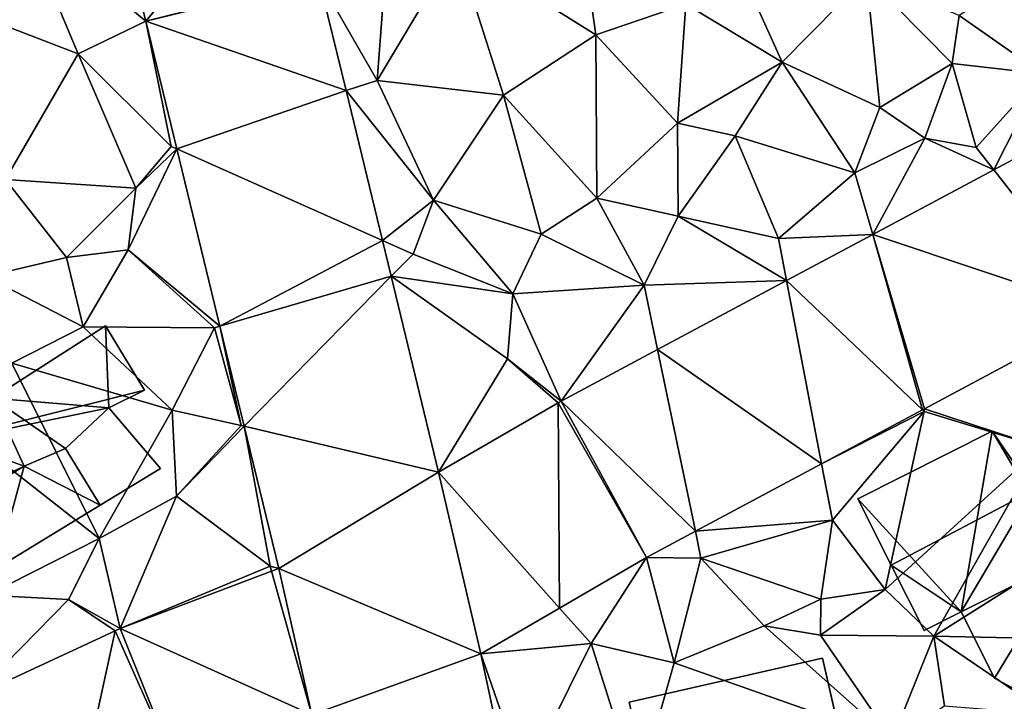
# Model space of a CAD drawing. Extents: x 572000 to 573043, y 6223980 to 6225015.
# Drawn here: x 572296 to 572346, y 6224394 to 6224428 of the extents above; entities that cross this region are included whole.
import ezdxf

# ---------------------------------------------------------------- set-up
doc = ezdxf.new("R2010")
doc.units = 0
doc.header["$MEASUREMENT"] = 0
for name, color, linetype in [('Bygninger_LOD2', 1, 'Continuous'), ('Terraen', 33, 'Continuous'), ('Terraen_vej', 33, 'Continuous')]:
    doc.layers.add(name, color=color, linetype=linetype)

# ---------------------------------------------------------------- blocks, each defined once
blk = doc.blocks.new('1km_6224_572_UTM32_ACAD_1_FMEBLOCK31')
at = {"layer": 'Terraen', "color": 9, "true_color": 0xbbbbbb}
for points in [[(-13.018, 1.189, 37.71), (-16.66, -4.06, 37.75), (-10.367, -9.235, 37.513)], [(-22.48, -7.53, 37.58), (-13.8, -10.89, 37.49), (-16.66, -4.06, 37.75)], [(-13.8, -10.89, 37.49), (-10.367, -9.235, 37.513), (-16.66, -4.06, 37.75)], [(12.36, -9.92, 37.12), (11.65, -4.94, 37.27), (5.32, -5.51, 37.25)], [(12.36, -9.92, 37.12), (16.91, -8.37, 37.17), (11.65, -4.94, 37.27)], [(21.78, -11.3, 36.9), (18.9, -4.93, 37.12), (16.91, -8.37, 37.17)], [(21.78, -11.3, 36.9), (26.04, -6.97, 36.76), (18.9, -4.93, 37.12)], [(1.32, -12.23, 37.34), (5.32, -5.51, 37.25), (1.75, -6.42, 37.55)], [(7.7, -12.98, 37.07), (5.32, -5.51, 37.25), (1.32, -12.23, 37.34)], [(7.7, -12.98, 37.07), (12.36, -9.92, 37.12), (5.32, -5.51, 37.25)], [(1.32, -12.23, 37.34), (1.75, -6.42, 37.55), (-1.627, -7.089, 37.541)], [(-0.258, -12.735, 37.401), (1.32, -12.23, 37.34), (-1.627, -7.089, 37.541)], [(26.72, -13.6, 37), (26.04, -6.97, 36.76), (21.78, -11.3, 36.9)], [(30.38, -11.37, 36.81), (30.72, -8.94, 37.24), (26.04, -6.97, 36.76)], [(26.72, -13.6, 37), (30.38, -11.37, 36.81), (26.04, -6.97, 36.76)], [(34.94, -11.9, 36.84), (33.1, -7.41, 36.89), (30.72, -8.94, 37.24)], [(-17.46, -17.24, 37.68), (-13.8, -10.89, 37.49), (-22.48, -7.53, 37.58)], [(16.5, -14.39, 37), (16.91, -8.37, 37.17), (12.36, -9.92, 37.12)], [(16.5, -14.39, 37), (21.78, -11.3, 36.9), (16.91, -8.37, 37.17)], [(34.94, -11.9, 36.84), (30.72, -8.94, 37.24), (30.38, -11.37, 36.81)], [(-9.09, -15.56, 37.36), (-10.367, -9.235, 37.513), (-13.8, -10.89, 37.49)], [(-10.367, -9.235, 37.513), (-9.09, -15.56, 37.36), (-8.802, -15.688, 37.369)], [(12.42, -18.18, 37.04), (12.36, -9.92, 37.12), (7.7, -12.98, 37.07)], [(12.42, -18.18, 37.04), (16.5, -14.39, 37), (12.36, -9.92, 37.12)], [(-17.46, -17.24, 37.68), (-10.88, -17.67, 37.54), (-13.8, -10.89, 37.49)], [(-9.09, -15.56, 37.36), (-13.8, -10.89, 37.49), (-10.88, -17.67, 37.54)], [(19.4, -15.02, 36.98), (21.78, -11.3, 36.9), (16.5, -14.39, 37)], [(19.4, -15.02, 36.98), (25.45, -16.9, 37.06), (21.78, -11.3, 36.9)], [(25.45, -16.9, 37.06), (26.72, -13.6, 37), (21.78, -11.3, 36.9)], [(28.99, -15.15, 37.1), (30.38, -11.37, 36.81), (26.72, -13.6, 37)], [(31.59, -15.62, 36.96), (30.38, -11.37, 36.81), (28.99, -15.15, 37.1)], [(31.59, -15.62, 36.96), (34.94, -11.9, 36.84), (30.38, -11.37, 36.81)], [(31.59, -15.62, 36.96), (32.471, -16.747, 36.874), (34.94, -11.9, 36.84)], [(37.244, -14.195, 36.862), (34.94, -11.9, 36.84), (32.471, -16.747, 36.874)], [(4.16, -18.28, 37.29), (1.32, -12.23, 37.34), (-0.258, -12.735, 37.401)], [(4.16, -18.28, 37.29), (7.7, -12.98, 37.07), (1.32, -12.23, 37.34)], [(1.58, -20.31, 37.212), (4.16, -18.28, 37.29), (-0.258, -12.735, 37.401)], [(4.16, -18.28, 37.29), (9.6, -20, 36.93), (7.7, -12.98, 37.07)], [(9.6, -20, 36.93), (12.42, -18.18, 37.04), (7.7, -12.98, 37.07)], [(25.45, -16.9, 37.06), (28.99, -15.15, 37.1), (26.72, -13.6, 37)], [(12.42, -18.18, 37.04), (16.53, -19.08, 36.94), (16.5, -14.39, 37)], [(16.53, -19.08, 36.94), (19.4, -15.02, 36.98), (16.5, -14.39, 37)], [(21.59, -20.21, 37.11), (19.4, -15.02, 36.98), (16.53, -19.08, 36.94)], [(21.59, -20.21, 37.11), (25.45, -16.9, 37.06), (19.4, -15.02, 36.98)], [(26.37, -20.007, 36.889), (28.99, -15.15, 37.1), (25.45, -16.9, 37.06)], [(32.471, -16.747, 36.874), (28.99, -15.15, 37.1), (26.37, -20.007, 36.889)], [(31.59, -15.62, 36.96), (28.99, -15.15, 37.1), (32.471, -16.747, 36.874)], [(-11.27, -20.79, 37.68), (-8.802, -15.688, 37.369), (-10.88, -17.67, 37.54)], [(-8.802, -15.688, 37.369), (-11.27, -20.79, 37.68), (-6.631, -24.639, 37.169)], [(-9.09, -15.56, 37.36), (-10.88, -17.67, 37.54), (-8.802, -15.688, 37.369)], [(26.37, -20.007, 36.889), (25.45, -16.9, 37.06), (21.59, -20.21, 37.11)], [(-18.47, -22.13, 37.55), (-14.38, -21.18, 37.56), (-17.46, -17.24, 37.68)], [(-14.38, -21.18, 37.56), (-10.88, -17.67, 37.54), (-17.46, -17.24, 37.68)], [(-14.38, -21.18, 37.56), (-11.27, -20.79, 37.68), (-10.88, -17.67, 37.54)], [(1.58, -20.31, 37.212), (3.13, -21, 37.08), (4.16, -18.28, 37.29)], [(8.17, -23.01, 37.11), (4.16, -18.28, 37.29), (3.13, -21, 37.08)], [(8.17, -23.01, 37.11), (9.6, -20, 36.93), (4.16, -18.28, 37.29)], [(14.81, -22.58, 37.03), (12.42, -18.18, 37.04), (9.6, -20, 36.93)], [(14.81, -22.58, 37.03), (16.53, -19.08, 36.94), (12.42, -18.18, 37.04)], [(14.81, -22.58, 37.03), (21.999, -22.343, 36.9), (16.53, -19.08, 36.94)], [(21.59, -20.21, 37.11), (16.53, -19.08, 36.94), (21.999, -22.343, 36.9)], [(2.016, -22.111, 37.167), (3.13, -21, 37.08), (1.58, -20.31, 37.212)], [(8.17, -23.01, 37.11), (14.81, -22.58, 37.03), (9.6, -20, 36.93)], [(26.37, -20.007, 36.889), (21.59, -20.21, 37.11), (21.999, -22.343, 36.9)], [(-13.55, -24.67, 37.65), (-11.27, -20.79, 37.68), (-14.38, -21.18, 37.56)], [(-6.91, -24.72, 37.05), (-11.27, -20.79, 37.68), (-13.55, -24.67, 37.65)], [(-6.631, -24.639, 37.169), (-11.27, -20.79, 37.68), (-6.91, -24.72, 37.05)], [(-18.47, -22.13, 37.55), (-13.55, -24.67, 37.65), (-14.38, -21.18, 37.56)], [(2.016, -22.111, 37.167), (8.17, -23.01, 37.11), (3.13, -21, 37.08)], [(-17.14, -26.51, 37.64), (-13.55, -24.67, 37.65), (-18.47, -22.13, 37.55)], [(4.421, -32.027, 36.92), (7.91, -26.29, 36.99), (2.016, -22.111, 37.167)], [(2.016, -22.111, 37.167), (7.91, -26.29, 36.99), (8.17, -23.01, 37.11)], [(21.999, -22.343, 36.9), (14.81, -22.58, 37.03), (15.486, -25.825, 36.917)], [(8.17, -23.01, 37.11), (10.609, -28.431, 36.929), (14.81, -22.58, 37.03)], [(10.609, -28.431, 36.929), (15.486, -25.825, 36.917), (14.81, -22.58, 37.03)], [(7.91, -26.29, 36.99), (10.609, -28.431, 36.929), (8.17, -23.01, 37.11)], [(28.978, -28.818, 36.826), (34.87, -30.75, 36.79), (38.097, -23.944, 36.872)], [(-9.05, -28.89, 37.65), (-13.55, -24.67, 37.65), (-17.14, -26.51, 37.64)], [(-9.05, -28.89, 37.65), (-6.91, -24.72, 37.05), (-13.55, -24.67, 37.65)], [(-9.05, -28.89, 37.65), (-5.55, -29.66, 37), (-6.91, -24.72, 37.05)], [(-6.631, -24.639, 37.169), (-6.91, -24.72, 37.05), (-5.55, -29.66, 37)], [(-6.631, -24.639, 37.169), (-5.55, -29.66, 37), (-5.405, -29.694, 37.056)], [(10.467, -28.51, 36.928), (7.91, -26.29, 36.99), (4.421, -32.027, 36.92)], [(10.609, -28.431, 36.929), (7.91, -26.29, 36.99), (10.467, -28.51, 36.928)], [(-12.73, -35.37, 36.43), (-17.14, -26.51, 37.64), (-20.53, -29.26, 37.62)], [(-12.73, -35.37, 36.43), (-9.05, -28.89, 37.65), (-17.14, -26.51, 37.64)], [(28.876, -28.872, 36.826), (28.95, -28.96, 36.77), (28.978, -28.818, 36.826)], [(28.978, -28.818, 36.826), (28.95, -28.96, 36.77), (34.87, -30.75, 36.79)], [(-18.39, -38.23, 36.43), (-12.73, -35.37, 36.43), (-20.53, -29.26, 37.62)], [(-12.73, -35.37, 36.43), (-8.82, -33.24, 37.04), (-9.05, -28.89, 37.65)], [(-8.82, -33.24, 37.04), (-5.55, -29.66, 37), (-9.05, -28.89, 37.65)], [(28.876, -28.872, 36.826), (23.775, -31.599, 36.8), (28.95, -28.96, 36.77)], [(23.775, -31.599, 36.8), (24.32, -34.44, 36.72), (28.95, -28.96, 36.77)], [(26.98, -37.94, 36.74), (28.95, -28.96, 36.77), (24.32, -34.44, 36.72)], [(26.98, -37.94, 36.74), (34.87, -30.75, 36.79), (28.95, -28.96, 36.77)], [(-5.405, -29.694, 37.056), (-5.55, -29.66, 37), (-8.82, -33.24, 37.04)], [(-5.405, -29.694, 37.056), (-8.82, -33.24, 37.04), (-4.1, -36.77, 36.9)], [(-5.405, -29.694, 37.056), (-4.1, -36.77, 36.9), (-3.661, -36.886, 36.895)], [(29.45, -40.31, 36.12), (34.87, -30.75, 36.79), (26.98, -37.94, 36.74)], [(29.45, -40.31, 36.12), (37.8, -35.04, 36.3), (34.87, -30.75, 36.79)], [(17.398, -35.007, 36.768), (24.32, -34.44, 36.72), (23.775, -31.599, 36.8)], [(-12.73, -35.37, 36.43), (-11.67, -39.924, 36.742), (-8.82, -33.24, 37.04)], [(-4.1, -36.77, 36.9), (-8.82, -33.24, 37.04), (-11.67, -39.924, 36.742)], [(17.398, -35.007, 36.768), (17.68, -36.36, 36.72), (24.32, -34.44, 36.72)], [(23.73, -38.44, 36.85), (24.32, -34.44, 36.72), (17.68, -36.36, 36.72)], [(23.73, -38.44, 36.85), (26.98, -37.94, 36.74), (24.32, -34.44, 36.72)], [(14.923, -36.33, 36.756), (17.68, -36.36, 36.72), (17.398, -35.007, 36.768)], [(37.33, -40.48, 36.12), (37.8, -35.04, 36.3), (29.45, -40.31, 36.12)], [(-18.39, -38.23, 36.43), (-14.28, -38.45, 36.73), (-12.73, -35.37, 36.43)], [(-14.28, -38.45, 36.73), (-11.67, -39.924, 36.742), (-12.73, -35.37, 36.43)], [(-4.028, -37.025, 36.888), (-4.1, -36.77, 36.9), (-11.67, -39.924, 36.742)], [(-3.661, -36.886, 36.895), (-4.1, -36.77, 36.9), (-4.028, -37.025, 36.888)], [(10.531, -38.885, 36.747), (12.13, -40.68, 36.73), (14.923, -36.33, 36.756)], [(16.33, -41.65, 36.63), (14.923, -36.33, 36.756), (12.13, -40.68, 36.73)], [(16.33, -41.65, 36.63), (17.68, -36.36, 36.72), (14.923, -36.33, 36.756)], [(16.33, -41.65, 36.63), (20.88, -39.78, 36.59), (17.68, -36.36, 36.72)], [(20.88, -39.78, 36.59), (23.73, -38.44, 36.85), (17.68, -36.36, 36.72)], [(-18.39, -38.23, 36.43), (-19.122, -43.372, 36.746), (-14.28, -38.45, 36.73)], [(23.72, -40.25, 36.16), (29.45, -40.31, 36.12), (26.98, -37.94, 36.74)], [(23.72, -40.25, 36.16), (26.98, -37.94, 36.74), (23.73, -38.44, 36.85)], [(-11.919, -40.029, 36.737), (-14.28, -38.45, 36.73), (-19.122, -43.372, 36.746)], [(-11.67, -39.924, 36.742), (-14.28, -38.45, 36.73), (-11.919, -40.029, 36.737)], [(23.72, -40.25, 36.16), (23.73, -38.44, 36.85), (20.88, -39.78, 36.59)], [(6.555, -41.198, 36.738), (12.13, -40.68, 36.73), (10.531, -38.885, 36.747)], [(27.34, -45.55, 36.08), (20.88, -39.78, 36.59), (16.33, -41.65, 36.63)], [(27.34, -45.55, 36.08), (23.72, -40.25, 36.16), (20.88, -39.78, 36.59)], [(27.34, -45.55, 36.08), (29.45, -40.31, 36.12), (23.72, -40.25, 36.16)], [(8.75, -47.49, 36.56), (12.13, -40.68, 36.73), (6.555, -41.198, 36.738)], [(14.48, -48.14, 36.57), (12.13, -40.68, 36.73), (8.75, -47.49, 36.56)], [(14.48, -48.14, 36.57), (16.33, -41.65, 36.63), (12.13, -40.68, 36.73)], [(27.34, -45.55, 36.08), (29.98, -43.82, 35.98), (29.45, -40.31, 36.12)], [(35.25, -44.25, 36.04), (29.45, -40.31, 36.12), (29.98, -43.82, 35.98)], [(35.25, -44.25, 36.04), (37.33, -40.48, 36.12), (29.45, -40.31, 36.12)], [(7.987, -47.876, 36.546), (8.75, -47.49, 36.56), (6.555, -41.198, 36.738)], [(14.48, -48.14, 36.57), (27.34, -45.55, 36.08), (16.33, -41.65, 36.63)]]:
    blk.add_polyline3d(points, close=True, dxfattribs=at)
blk = doc.blocks.new('1km_6224_572_UTM32_ACAD_1_FMEBLOCK81')
at = {"layer": 'Terraen_vej', "color": 251, "true_color": 0x555555}
for points in [[(-3.256, -0.68, 37.639), (-13.018, 1.189, 37.71), (-10.367, -9.235, 37.513)], [(-1.639, -7.041, 37.542), (-3.256, -0.68, 37.639), (-10.367, -9.235, 37.513)], [(-1.639, -7.041, 37.542), (-10.367, -9.235, 37.513), (-1.627, -7.089, 37.541)], [(-1.627, -7.089, 37.541), (-10.367, -9.235, 37.513), (-0.258, -12.735, 37.401)], [(-0.258, -12.735, 37.401), (-10.367, -9.235, 37.513), (-8.802, -15.688, 37.369)], [(-0.258, -12.735, 37.401), (-8.802, -15.688, 37.369), (1.58, -20.31, 37.212)], [(38.097, -23.944, 36.872), (37.244, -14.195, 36.862), (32.471, -16.747, 36.874)], [(1.58, -20.31, 37.212), (-8.802, -15.688, 37.369), (-6.631, -24.639, 37.169)], [(38.097, -23.944, 36.872), (32.471, -16.747, 36.874), (26.37, -20.007, 36.889)], [(1.58, -20.31, 37.212), (-6.631, -24.639, 37.169), (2.016, -22.111, 37.167)], [(26.37, -20.007, 36.889), (21.999, -22.343, 36.9), (28.876, -28.872, 36.826)], [(28.978, -28.818, 36.826), (26.37, -20.007, 36.889), (28.876, -28.872, 36.826)], [(38.097, -23.944, 36.872), (26.37, -20.007, 36.889), (28.978, -28.818, 36.826)], [(2.016, -22.111, 37.167), (-6.631, -24.639, 37.169), (-5.405, -29.694, 37.056)], [(4.421, -32.027, 36.92), (2.016, -22.111, 37.167), (-5.405, -29.694, 37.056)], [(15.486, -25.825, 36.917), (23.775, -31.599, 36.8), (21.999, -22.343, 36.9)], [(23.775, -31.599, 36.8), (28.876, -28.872, 36.826), (21.999, -22.343, 36.9)], [(17.398, -35.007, 36.768), (15.486, -25.825, 36.917), (10.609, -28.431, 36.929)], [(15.486, -25.825, 36.917), (17.398, -35.007, 36.768), (23.775, -31.599, 36.8)], [(4.421, -32.027, 36.92), (10.531, -38.885, 36.747), (10.467, -28.51, 36.928)], [(14.923, -36.33, 36.756), (10.609, -28.431, 36.929), (10.467, -28.51, 36.928)], [(14.923, -36.33, 36.756), (10.467, -28.51, 36.928), (10.531, -38.885, 36.747)], [(14.923, -36.33, 36.756), (17.398, -35.007, 36.768), (10.609, -28.431, 36.929)], [(4.421, -32.027, 36.92), (-5.405, -29.694, 37.056), (-3.661, -36.886, 36.895)], [(6.555, -41.198, 36.738), (4.421, -32.027, 36.92), (-3.661, -36.886, 36.895)], [(6.555, -41.198, 36.738), (10.531, -38.885, 36.747), (4.421, -32.027, 36.92)], [(-1.99, -44.273, 36.71), (-4.028, -37.025, 36.888), (-11.67, -39.924, 36.742)], [(-1.99, -44.273, 36.71), (-3.661, -36.886, 36.895), (-4.028, -37.025, 36.888)], [(-1.99, -44.273, 36.71), (6.555, -41.198, 36.738), (-3.661, -36.886, 36.895)], [(-13.929, -49.23, 36.671), (-11.919, -40.029, 36.737), (-19.122, -43.372, 36.746)], [(-11.919, -40.029, 36.737), (-13.929, -49.23, 36.671), (-8.884, -46.888, 36.687)], [(-11.919, -40.029, 36.737), (-8.884, -46.888, 36.687), (-11.67, -39.924, 36.742)], [(-1.99, -44.273, 36.71), (-11.67, -39.924, 36.742), (-8.884, -46.888, 36.687)], [(-1.99, -44.273, 36.71), (7.987, -47.876, 36.546), (6.555, -41.198, 36.738)]]:
    blk.add_polyline3d(points, close=True, dxfattribs=at)
blk = doc.blocks.new('building_58723')
at = {"layer": 'Bygninger_LOD2', "color": 16, "true_color": 0x7e0000}
for points in [[(5.985, -3.695, 36.2), (-3.785, -5.925, 36.4), (-5.985, 3.695, 36.55), (3.785, 5.925, 36.22)], [(3.785, 5.925, 36.22), (-5.985, 3.695, 36.55), (-5.985, 3.695, 46.41), (3.785, 5.925, 41.5)], [(3.785, 5.925, 41.5), (5.055, 0.365, 41.51), (-5.015, -0.555, 46.42), (-5.985, 3.695, 46.41)], [(3.785, 5.925, 36.22), (5.985, -3.695, 36.2), (5.055, 0.365, 41.51)], [(3.785, 5.925, 41.5), (3.785, 5.925, 36.22), (5.055, 0.365, 41.51)], [(-5.985, 3.695, 36.55), (-3.785, -5.925, 39.63), (-5.015, -0.555, 46.42)], [(-5.985, 3.695, 36.55), (-5.015, -0.555, 46.42), (-5.985, 3.695, 46.41)], [(-3.785, -5.925, 36.4), (-3.785, -5.925, 39.63), (-5.985, 3.695, 36.55)], [(5.055, 0.365, 41.51), (-5.015, -0.555, 46.42), (5.055, 0.365, 44.88)], [(5.985, -3.695, 39.75), (-3.785, -5.925, 39.63), (-5.015, -0.555, 46.42), (5.055, 0.365, 44.88)], [(5.055, 0.365, 41.51), (5.985, -3.695, 36.2), (5.985, -3.695, 39.75)], [(5.055, 0.365, 41.51), (5.985, -3.695, 39.75), (5.055, 0.365, 44.88)], [(5.985, -3.695, 39.75), (-3.785, -5.925, 39.63), (-3.785, -5.925, 36.4), (5.985, -3.695, 36.2)]]:
    blk.add_3dface(points, dxfattribs=at)
blk = doc.blocks.new('building_31765')
at = {"layer": 'Bygninger_LOD2', "color": 16, "true_color": 0x7e0000}
for points in [[(-4.835, 0.895, 36.79), (4.815, 7.055, 37.58), (6.785, 3.815, 37.59)], [(-0.895, 3.405, 42.48), (-4.835, 0.895, 36.79), (4.815, 7.055, 37.58)], [(4.815, 7.055, 37.58), (4.815, 7.055, 42.42), (-0.895, 3.405, 42.48)], [(4.815, 7.055, 42.42), (4.975, 2.915, 46.28), (-0.895, 3.405, 42.48)], [(4.815, 7.055, 42.42), (6.785, 3.815, 46.57), (6.785, 3.815, 37.59), (4.815, 7.055, 37.58)], [(6.785, 3.815, 46.57), (4.975, 2.915, 46.28), (4.815, 7.055, 42.42)], [(-4.835, 0.895, 36.79), (6.785, 3.815, 37.59), (4.975, 2.915, 37.51)], [(6.785, 3.815, 46.57), (4.975, 2.915, 46.28), (4.975, 2.915, 37.51), (6.785, 3.815, 37.59)], [(-0.895, 3.405, 42.48), (-3.755, 1.585, 41.75), (-4.835, 0.895, 36.79)], [(-3.755, 1.585, 43.97), (-0.895, 3.405, 43.89), (0.695, -0.025, 46.44)], [(-3.755, 1.585, 43.97), (-3.755, 1.585, 41.75), (-0.895, 3.405, 42.48)], [(-0.895, 3.405, 43.89), (-3.755, 1.585, 43.97), (-0.895, 3.405, 42.48)], [(-0.895, 3.405, 43.89), (0.695, -0.025, 46.44), (-0.895, 3.405, 42.48)], [(-0.895, 3.405, 42.48), (4.975, 2.915, 46.28), (2.785, 0.855, 46.99)], [(-0.895, 3.405, 42.48), (2.785, 0.855, 46.99), (0.695, -0.025, 46.44)], [(-4.835, 0.895, 36.79), (4.975, 2.915, 37.51), (7.585, -0.155, 37.16), (-0.715, -5.195, 36.46)], [(2.785, 0.855, 45.9), (4.975, 2.915, 46.28), (2.785, 0.855, 46.99)], [(7.585, -0.155, 43.76), (4.545, -1.995, 43.85), (2.785, 0.855, 45.9), (4.975, 2.915, 46.28)], [(4.975, 2.915, 46.28), (7.585, -0.155, 43.76), (7.585, -0.155, 37.16), (4.975, 2.915, 37.51)], [(-3.755, 1.585, 41.75), (-3.185, -1.895, 42.25), (-4.835, 0.895, 41.71)], [(-3.755, 1.585, 41.75), (-4.835, 0.895, 41.71), (-4.835, 0.895, 36.79)], [(-3.755, 1.585, 43.97), (0.695, -0.025, 46.44), (-3.185, -1.895, 46.07)], [(-3.755, 1.585, 43.97), (-3.185, -1.895, 42.25), (-3.185, -1.895, 46.07)], [(-3.755, 1.585, 41.75), (-3.185, -1.895, 42.25), (-3.755, 1.585, 43.97)], [(-3.185, -1.895, 42.25), (-7.585, -0.855, 41.61), (-4.835, 0.895, 41.71)], [(-7.585, -0.855, 37.47), (-4.835, 0.895, 36.79), (-0.715, -5.195, 36.46), (-3.625, -7.055, 36.88)], [(-4.835, 0.895, 41.71), (-7.585, -0.855, 41.61), (-7.585, -0.855, 37.47)], [(-4.835, 0.895, 36.79), (-4.835, 0.895, 41.71), (-7.585, -0.855, 37.47)], [(0.695, -0.025, 46.29), (2.785, 0.855, 45.9), (2.785, 0.855, 46.99), (0.695, -0.025, 46.44)], [(0.695, -0.025, 46.29), (2.785, 0.855, 45.9), (4.545, -1.995, 42.01)], [(4.545, -1.995, 43.85), (2.785, 0.855, 45.9), (4.545, -1.995, 42.01)], [(0.695, -0.025, 46.44), (-3.135, -2.325, 46.32), (-3.185, -1.895, 46.07)], [(0.695, -0.025, 46.44), (-3.135, -2.325, 46.32), (0.695, -0.025, 46.29)], [(-3.135, -2.325, 46.32), (0.695, -0.025, 46.29), (-0.715, -5.195, 42.01)], [(0.695, -0.025, 46.29), (4.545, -1.995, 42.01), (-0.715, -5.195, 42.01)], [(4.545, -1.995, 42.01), (7.585, -0.155, 37.16), (-0.715, -5.195, 36.46)], [(7.585, -0.155, 43.76), (7.585, -0.155, 37.16), (4.545, -1.995, 42.01)], [(4.545, -1.995, 43.85), (7.585, -0.155, 43.76), (4.545, -1.995, 42.01)], [(-3.625, -7.055, 41.62), (-7.585, -0.855, 41.61), (-7.585, -0.855, 37.47), (-3.625, -7.055, 36.88)], [(-7.585, -0.855, 41.61), (-3.135, -2.325, 42.21), (-3.625, -7.055, 41.62)], [(-3.185, -1.895, 42.25), (-3.135, -2.325, 42.21), (-7.585, -0.855, 41.61)], [(-3.185, -1.895, 46.07), (-3.185, -1.895, 42.25), (-3.135, -2.325, 42.21)], [(-3.185, -1.895, 46.07), (-3.135, -2.325, 42.21), (-3.135, -2.325, 46.32)], [(-3.135, -2.325, 42.21), (-1.405, -5.635, 42.07), (-3.625, -7.055, 41.62)], [(-3.135, -2.325, 42.21), (-1.405, -5.635, 42.07), (-3.135, -2.325, 46.32)], [(-1.405, -5.635, 42.07), (-3.135, -2.325, 46.32), (-0.715, -5.195, 42.01)], [(-0.715, -5.195, 42.01), (4.545, -1.995, 42.01), (-0.715, -5.195, 36.46)], [(-3.625, -7.055, 36.88), (-1.405, -5.635, 42.07), (-0.715, -5.195, 36.46)], [(-1.405, -5.635, 42.07), (-0.715, -5.195, 42.01), (-0.715, -5.195, 36.46)], [(-3.625, -7.055, 41.62), (-1.405, -5.635, 42.07), (-3.625, -7.055, 36.88)]]:
    blk.add_3dface(points, dxfattribs=at)
blk = doc.blocks.new('building_5356')
at = {"layer": 'Bygninger_LOD2', "color": 16, "true_color": 0x7e0000}
for points in [[(1.27, 5.035, 36.75), (-5.52, 1.615, 36.71), (-5.52, 1.615, 39.18), (1.27, 5.035, 39.25)], [(1.27, 5.035, 39.25), (3.33, 2.035, 40.56), (-3.83, -1.735, 40.55), (-5.52, 1.615, 39.18)], [(-5.52, 1.615, 36.71), (1.27, 5.035, 36.75), (-0.29, -4.095, 36.28)], [(-0.29, -4.095, 36.28), (1.27, 5.035, 36.75), (5.06, -1.395, 36.35)], [(3.33, 2.035, 40.56), (5.52, -1.165, 36.39), (1.27, 5.035, 36.75)], [(3.33, 2.035, 40.56), (1.27, 5.035, 36.75), (1.27, 5.035, 39.25)], [(5.06, -1.395, 36.35), (1.27, 5.035, 36.75), (5.52, -1.165, 36.39)], [(3.33, 2.035, 40.56), (-0.29, -4.095, 39.2), (-3.83, -1.735, 40.55)], [(5.06, -1.395, 39.17), (-0.29, -4.095, 39.2), (3.33, 2.035, 40.56)], [(5.52, -1.165, 39.17), (5.52, -1.165, 36.39), (3.33, 2.035, 40.56)], [(5.52, -1.165, 39.17), (5.06, -1.395, 39.17), (3.33, 2.035, 40.56)], [(-3.83, -1.735, 40.55), (-2.17, -5.035, 36.12), (-5.52, 1.615, 36.71)], [(-5.52, 1.615, 39.18), (-3.83, -1.735, 40.55), (-5.52, 1.615, 36.71)], [(-2.17, -5.035, 36.12), (-5.52, 1.615, 36.71), (-0.29, -4.095, 36.28)], [(5.06, -1.395, 39.17), (-0.29, -4.095, 39.2), (5.06, -1.395, 36.35)], [(-0.29, -4.095, 39.2), (-0.29, -4.095, 36.28), (5.06, -1.395, 36.35)], [(5.52, -1.165, 36.39), (5.52, -1.165, 39.17), (5.06, -1.395, 39.17)], [(5.06, -1.395, 39.17), (5.06, -1.395, 36.35), (5.52, -1.165, 36.39)], [(-3.83, -1.735, 40.55), (-2.17, -5.035, 39.21), (-2.17, -5.035, 36.12)], [(-0.29, -4.095, 39.2), (-2.17, -5.035, 39.21), (-3.83, -1.735, 40.55)], [(-0.29, -4.095, 39.2), (-2.17, -5.035, 39.21), (-0.29, -4.095, 36.28)], [(-0.29, -4.095, 36.28), (-2.17, -5.035, 39.21), (-2.17, -5.035, 36.12)]]:
    blk.add_3dface(points, dxfattribs=at)
blk = doc.blocks.new('building_46721')
at = {"layer": 'Bygninger_LOD2', "color": 16, "true_color": 0x7e0000}
for points in [[(-3.855, 0.76, 38.36), (1.495, 3.46, 38.2), (1.495, 3.46, 36.35), (-3.855, 0.76, 36.28)], [(-3.855, 0.76, 38.36), (1.495, 3.46, 38.2), (-2.175, -2.59, 38.37)], [(1.495, 3.46, 36.35), (-2.175, -2.59, 36.15), (-3.855, 0.76, 36.28)], [(1.495, 3.46, 38.2), (-0.555, -3.46, 38.35), (-2.175, -2.59, 38.37)], [(1.495, 3.46, 36.35), (-0.555, -3.46, 36.12), (-2.175, -2.59, 36.15)], [(1.495, 3.46, 38.2), (3.855, -1.24, 38.22), (-0.555, -3.46, 38.35)], [(3.855, -1.24, 36.19), (-0.555, -3.46, 36.12), (1.495, 3.46, 36.35)], [(1.495, 3.46, 38.2), (3.855, -1.24, 38.22), (3.855, -1.24, 36.19), (1.495, 3.46, 36.35)], [(-2.175, -2.59, 38.37), (-3.855, 0.76, 38.36), (-3.855, 0.76, 36.28), (-2.175, -2.59, 36.15)], [(3.855, -1.24, 38.22), (-0.555, -3.46, 38.35), (-0.555, -3.46, 36.12), (3.855, -1.24, 36.19)], [(-0.555, -3.46, 38.35), (-2.175, -2.59, 38.37), (-2.175, -2.59, 36.15), (-0.555, -3.46, 36.12)]]:
    blk.add_3dface(points, dxfattribs=at)

msp = doc.modelspace()

# ---------------------------------------------------------------- block references
at = {"layer": 'Bygninger_LOD2', "color": 16, "true_color": 0x7e0000}
for name, p in [('building_31765', (572295.275, 6224405.815)), ('building_5356', (572343.62, 6224402.515)), ('building_46721', (572347.185, 6224397.66)), ('building_58723', (572332.535, 6224390.165))]:
    msp.add_blockref(name, p, dxfattribs=at)
at = {"layer": 'Terraen', "color": 9, "true_color": 0xbbbbbb}
msp.add_blockref('1km_6224_572_UTM32_ACAD_1_FMEBLOCK31', (572312.5, 6224437.5), dxfattribs=at)
at = {"layer": 'Terraen_vej', "color": 251, "true_color": 0x555555}
msp.add_blockref('1km_6224_572_UTM32_ACAD_1_FMEBLOCK81', (572312.5, 6224437.5), dxfattribs=at)

doc.saveas('drawing.dxf')
